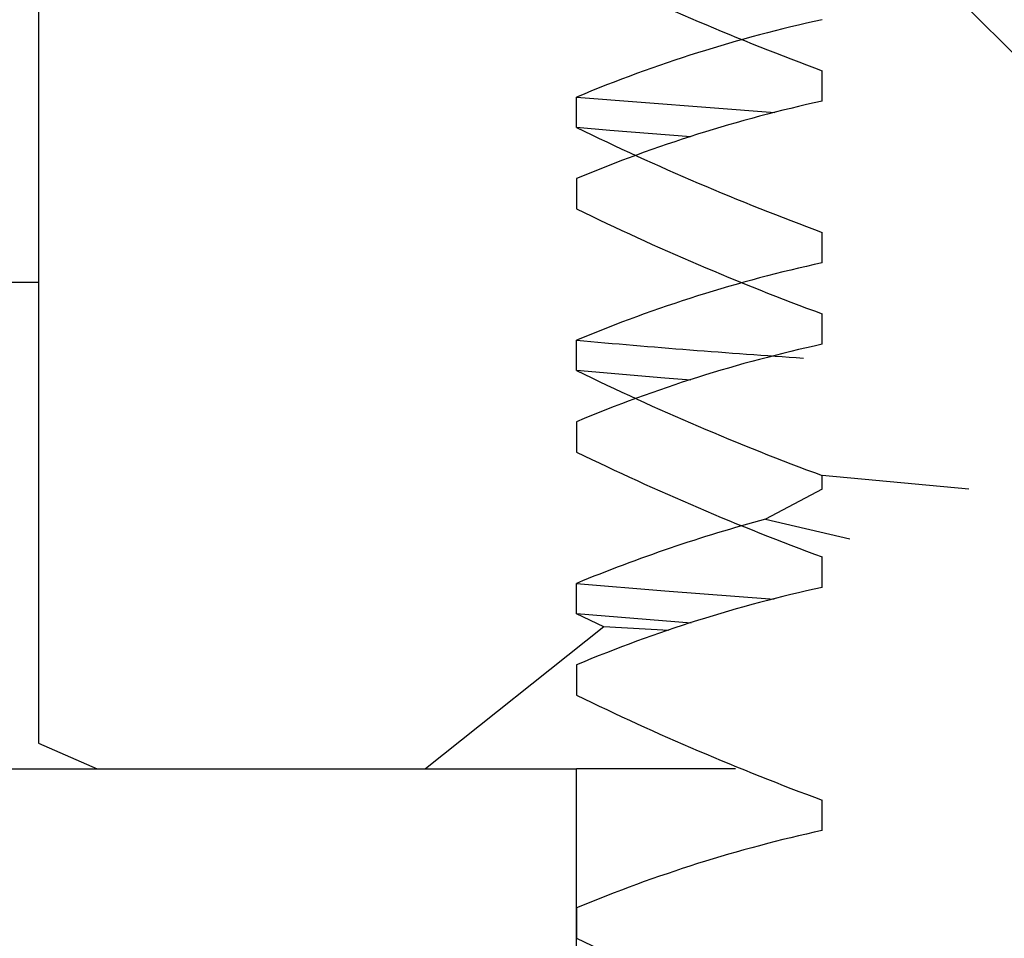
# Model space of a CAD drawing. Units: inches. Extents: x 0.2 to 11, y 0.2 to 8.2.
# Drawn here: x 6.8 to 6.8, y 2.7 to 2.7 of the extents above; entities that cross this region are included whole.
import ezdxf

# ---------------------------------------------------------------- set-up
doc = ezdxf.new("R2010")
doc.units = ezdxf.units.IN
doc.header["$MEASUREMENT"] = 0

msp = doc.modelspace()

# ---------------------------------------------------------------- hatches: boundary and pattern name
at = {"linetype": 'Continuous', "lineweight": 18}
h = msp.add_hatch(dxfattribs=at)
h.set_pattern_fill('ANSI32', angle=2.8e-322, style=0)
h.set_pattern_definition([(45, (0, 0), (-0.2651650429449554, 0.2651650429449554), []), (45, (0.176776695, 0), (-0.2651650429449554, 0.2651650429449554), [])])
edge = h.paths.add_edge_path(flags=0)
edge.add_line((6.820295061287627, 2.725122761838214), (6.820295061287627, 2.725318074338213))
edge.add_spline(control_points=[(6.820295061287627, 2.725318074338213), (6.820066870752933, 2.725399270048961), (6.819841652481608, 2.725488960556841), (6.819618633929778, 2.72558344012663), (6.819466775335039, 2.725647773495232), (6.819315881167887, 2.725714406718059), (6.819165740783268, 2.725782653915933), (6.819015511914697, 2.725850941334708), (6.818866110184, 2.725921062727709), (6.818717341164323, 2.725992474654576)], knot_values=[0, 0, 0, 0, 0.0005905946932635449, 0.0005905946932635449, 0.0005905946932635449, 0.000992637080866897, 0.000992637080866897, 0.000992637080866897, 0.001394910750756045, 0.001394910750756045, 0.001394910750756045, 0.001394910750756045], weights=[1, 1, 1, 1, 1, 1, 1, 1, 1, 1], degree=3, periodic=0)
edge.add_line((6.818717341164324, 2.725992474654575), (6.818717341164323, 2.726187787154575))
edge.add_spline(control_points=[(6.818717341164323, 2.726187787154575), (6.818926150999951, 2.726271195763398), (6.819136672231857, 2.726350611518025), (6.819349474068706, 2.726423233289659), (6.819504034742569, 2.726475979403731), (6.819659914788073, 2.726525109256047), (6.819817156924048, 2.726569223484234), (6.819974993094344, 2.726613504368548), (6.820134384778788, 2.726652763947881), (6.820295061287628, 2.726685261838212)], knot_values=[0, 0, 0, 0, 0.0005482797760189198, 0.0005482797760189198, 0.0005482797760189198, 0.0009464875764872663, 0.0009464875764872663, 0.0009464875764872663, 0.001346280414661245, 0.001346280414661245, 0.001346280414661245, 0.001346280414661245], weights=[1, 1, 1, 1, 1, 1, 1, 1, 1, 1], degree=3, periodic=0)
edge.add_line((6.820295061287627, 2.726685261838214), (6.820295061287627, 2.726880574338214))
edge.add_spline(control_points=[(6.820295061287627, 2.726880574338214), (6.820066870752933, 2.726961770048961), (6.819841652481608, 2.727051460556841), (6.819618633929778, 2.72714594012663), (6.819466775335039, 2.727210273495232), (6.819315881167887, 2.727276906718059), (6.819165740783268, 2.727345153915933), (6.819015511914697, 2.727413441334708), (6.818866110184, 2.727483562727709), (6.818717341164323, 2.727554974654576)], knot_values=[0, 0, 0, 0, 0.0005905946932635449, 0.0005905946932635449, 0.0005905946932635449, 0.0009926370808668967, 0.0009926370808668967, 0.0009926370808668967, 0.001394910750756045, 0.001394910750756045, 0.001394910750756045, 0.001394910750756045], weights=[1, 1, 1, 1, 1, 1, 1, 1, 1, 1], degree=3, periodic=0)
edge.add_line((6.818717341164324, 2.727554974654575), (6.818717341164323, 2.727750287154575))
edge.add_spline(control_points=[(6.818717341164323, 2.727750287154575), (6.818926150999951, 2.727833695763398), (6.819136672231857, 2.727913111518025), (6.819349474068706, 2.72798573328966), (6.819492375775072, 2.728034500608775), (6.819636398971436, 2.728080171457826), (6.819781583550621, 2.728121651417603)], knot_values=[0, 0, 0, 0, 0.0005482797760189201, 0.0005482797760189201, 0.0005482797760189201, 0.0009164487163156308, 0.0009164487163156308, 0.0009164487163156308, 0.0009164487163156308], weights=[1, 1, 1, 1, 1, 1, 1], degree=3, periodic=0)
edge.add_line((6.819781583550622, 2.728121651417597), (6.817539435666398, 2.728121651417597))
edge.add_line((6.817539435666398, 2.728121651417597), (6.817539435666398, 2.729736386579685))
edge.add_spline(control_points=[(6.817539435666398, 2.729736386579685), (6.8175203535014, 2.729752680786834), (6.817500797222804, 2.729768434808832), (6.81748082465752, 2.729783624504143), (6.817369259993164, 2.729868472556202), (6.817243183732601, 2.72993654290983), (6.817111607063426, 2.729984848669316), (6.816963183090942, 2.730039339581432), (6.816803831653907, 2.730070015476541), (6.816645778021372, 2.73007425627289), (6.816481591778085, 2.730078661615621), (6.816313931974068, 2.730054419304155), (6.816158441371857, 2.730001511817413), (6.816010077959592, 2.729951029439983), (6.815868183129548, 2.72987260188679), (6.815748314010904, 2.72977164859598), (6.815639141590035, 2.729679704021122), (6.815544899506551, 2.729566062717019), (6.815476501382292, 2.729440786546411), (6.815414125031925, 2.729326539695417), (6.815371398116404, 2.729199168750084), (6.815353122559967, 2.729070292235217), (6.815346045061585, 2.729020382765789), (6.81534247392469, 2.728969850033751), (6.81534247392469, 2.728919441243626)], knot_values=[0.0005497350417010453, 0.0005497350417010453, 0.0005497350417010453, 0.0005497350417010453, 0.0006103089460574187, 0.0006103089460574187, 0.0006103089460574187, 0.0009512960793216997, 0.0009512960793216997, 0.0009512960793216997, 0.001336849521314633, 0.001336849521314633, 0.001336849521314633, 0.001738196798610816, 0.001738196798610816, 0.001738196798610816, 0.002121363487413814, 0.002121363487413814, 0.002121363487413814, 0.002469944878987243, 0.002469944878987243, 0.002469944878987243, 0.002787267109925383, 0.002787267109925383, 0.002787267109925383, 0.002909333433910677, 0.002909333433910677, 0.002909333433910677, 0.002909333433910677], weights=[1, 1, 1, 1, 1, 1, 1, 1, 1, 1, 1, 1, 1, 1, 1, 1, 1, 1, 1, 1, 1, 1, 1, 1, 1], degree=3, periodic=0)
edge.add_line((6.81534247392469, 2.728919441243626), (6.81534247392469, 2.728447172250931))
edge.add_spline(control_points=[(6.81534247392469, 2.728447172250931), (6.815315129089558, 2.728432264898379), (6.815287789800551, 2.728417347368261), (6.815260455880487, 2.728402420011412)], knot_values=[0.00245374515222783, 0.00245374515222783, 0.00245374515222783, 0.00245374515222783, 0.002529683514493898, 0.002529683514493898, 0.002529683514493898, 0.002529683514493898], weights=[1, 1, 1, 1], degree=3, periodic=0)
edge.add_line((6.815260455880487, 2.728402420011413), (6.815260455880502, 2.720472215591485))
edge.add_spline(control_points=[(6.815260455880502, 2.720472215591485), (6.815386160227138, 2.720417670463791), (6.815511942823809, 2.720363305188453), (6.815637816263503, 2.720309151417597)], knot_values=[0.001260152468231434, 0.001260152468231434, 0.001260152468231434, 0.001260152468231434, 0.00159420777450634, 0.00159420777450634, 0.00159420777450634, 0.00159420777450634], weights=[1, 1, 1, 1], degree=3, periodic=0)
edge.add_line((6.815637816263503, 2.720309151417597), (6.817747193958333, 2.720309151417597))
edge.add_spline(control_points=[(6.817747193958333, 2.720309151417597), (6.818120604680417, 2.720623438159161), (6.818500160175052, 2.720931044181532), (6.818892143270154, 2.721221837882365)], knot_values=[1.082645470821966e-06, 1.082645470821966e-06, 1.082645470821966e-06, 1.082645470821966e-06, 0.001188811297857182, 0.001188811297857182, 0.001188811297857182, 0.001188811297857182], weights=[1, 1, 1, 1], degree=3, periodic=0)
edge.add_spline(control_points=[(6.818892143270153, 2.721221837882365), (6.81883377230794, 2.721249331267487), (6.818775508577586, 2.721277053202441), (6.818717341164323, 2.721304974654576)], knot_values=[0.001237628286627244, 0.001237628286627244, 0.001237628286627244, 0.001237628286627244, 0.001394910750757286, 0.001394910750757286, 0.001394910750757286, 0.001394910750757286], weights=[1, 1, 1, 1], degree=3, periodic=0)
edge.add_line((6.818717341164323, 2.721304974654575), (6.818717341164324, 2.721500287154575))
edge.add_spline(control_points=[(6.818717341164323, 2.721500287154575), (6.818926150999951, 2.721583695763398), (6.819136672231857, 2.721663111518025), (6.819349474068706, 2.721735733289659), (6.819504034742569, 2.721788479403731), (6.819659914788073, 2.721837609256047), (6.819817156924048, 2.721881723484234), (6.819854904476456, 2.721892313547324), (6.819892734563141, 2.721902614314417), (6.81993064561425, 2.721912603275962)], knot_values=[1.19574679205626e-15, 1.19574679205626e-15, 1.19574679205626e-15, 1.19574679205626e-15, 0.0005482797760189197, 0.0005482797760189197, 0.0005482797760189197, 0.0009464875764872609, 0.0009464875764872609, 0.0009464875764872609, 0.001042064583506685, 0.001042064583506685, 0.001042064583506685, 0.001042064583506685], weights=[1, 1, 1, 1, 1, 1, 1, 1, 1, 1], degree=3, periodic=0)
edge.add_spline(control_points=[(6.81993064561425, 2.721912603275961), (6.820049954211121, 2.721980761817159), (6.820171347833539, 2.722045482719926), (6.820295061287633, 2.722105274937658)], knot_values=[0.002202316546743023, 0.002202316546743023, 0.002202316546743023, 0.002202316546743023, 0.002534817438018096, 0.002534817438018096, 0.002534817438018096, 0.002534817438018096], weights=[1, 1, 1, 1], degree=3, periodic=0)
edge.add_line((6.820295061287633, 2.722105274937658), (6.820295061287627, 2.722193074338214))
edge.add_spline(control_points=[(6.820295061287627, 2.722193074338214), (6.820066870752933, 2.722274270048961), (6.819841652481608, 2.722363960556841), (6.819618633929778, 2.722458440126631), (6.819466775335039, 2.722522773495232), (6.819315881167887, 2.722589406718058), (6.819165740783268, 2.722657653915932), (6.819015511914697, 2.722725941334708), (6.818866110184, 2.722796062727709), (6.818717341164323, 2.722867474654576)], knot_values=[0, 0, 0, 0, 0.0005905946932635397, 0.0005905946932635397, 0.0005905946932635397, 0.000992637080866897, 0.000992637080866897, 0.000992637080866897, 0.001394910750757288, 0.001394910750757288, 0.001394910750757288, 0.001394910750757288], weights=[1, 1, 1, 1, 1, 1, 1, 1, 1, 1], degree=3, periodic=0)
edge.add_line((6.818717341164323, 2.722867474654575), (6.818717341164324, 2.723062787154575))
edge.add_spline(control_points=[(6.818717341164323, 2.723062787154575), (6.818926150999951, 2.723146195763398), (6.819136672231857, 2.723225611518026), (6.819349474068706, 2.723298233289659), (6.819504034742569, 2.72335097940373), (6.819659914788073, 2.723400109256047), (6.819817156924048, 2.723444223484234), (6.819974993094344, 2.723488504368549), (6.820134384778788, 2.723527763947881), (6.820295061287628, 2.723560261838212)], knot_values=[1.19574679205626e-15, 1.19574679205626e-15, 1.19574679205626e-15, 1.19574679205626e-15, 0.0005482797760189198, 0.0005482797760189198, 0.0005482797760189198, 0.0009464875764872613, 0.0009464875764872613, 0.0009464875764872613, 0.001346280414661239, 0.001346280414661239, 0.001346280414661239, 0.001346280414661239], weights=[1, 1, 1, 1, 1, 1, 1, 1, 1, 1], degree=3, periodic=0)
edge.add_line((6.820295061287627, 2.723560261838214), (6.820295061287627, 2.723755574338214))
edge.add_spline(control_points=[(6.820295061287627, 2.723755574338214), (6.820066870752933, 2.723836770048961), (6.819841652481608, 2.723926460556841), (6.819618633929778, 2.72402094012663), (6.819466775335039, 2.724085273495231), (6.819315881167887, 2.724151906718058), (6.819165740783268, 2.724220153915933), (6.819015511914697, 2.724288441334708), (6.818866110184, 2.724358562727709), (6.818717341164323, 2.724429974654575)], knot_values=[0, 0, 0, 0, 0.0005905946932635396, 0.0005905946932635396, 0.0005905946932635396, 0.000992637080866897, 0.000992637080866897, 0.000992637080866897, 0.001394910750757288, 0.001394910750757288, 0.001394910750757288, 0.001394910750757288], weights=[1, 1, 1, 1, 1, 1, 1, 1, 1, 1], degree=3, periodic=0)
edge.add_line((6.818717341164323, 2.724429974654575), (6.818717341164324, 2.724625287154575))
edge.add_spline(control_points=[(6.818717341164323, 2.724625287154575), (6.818926150999951, 2.724708695763398), (6.819136672231857, 2.724788111518026), (6.819349474068706, 2.724860733289659), (6.819504034742569, 2.72491347940373), (6.819659914788073, 2.724962609256047), (6.819817156924048, 2.725006723484234), (6.819974993094344, 2.725051004368549), (6.820134384778788, 2.725090263947881), (6.820295061287628, 2.725122761838212)], knot_values=[1.195746792056217e-15, 1.195746792056217e-15, 1.195746792056217e-15, 1.195746792056217e-15, 0.0005482797760189197, 0.0005482797760189197, 0.0005482797760189197, 0.0009464875764872664, 0.0009464875764872664, 0.0009464875764872664, 0.001346280414661245, 0.001346280414661245, 0.001346280414661245, 0.001346280414661245], weights=[1, 1, 1, 1, 1, 1, 1, 1, 1, 1], degree=3, periodic=0)
h = msp.add_hatch(dxfattribs=at)
h.set_pattern_fill('ANSI32', angle=90.0000000000002, style=0)
h.set_pattern_definition([(135.0000000000002, (0, 0), (-0.2651650429449544, -0.2651650429449562), []), (135.0000000000002, (-6.172125317348642e-16, 0.176776695), (-0.2651650429449544, -0.2651650429449562), [])])
edge = h.paths.add_edge_path(flags=0)
edge.add_spline(control_points=[(6.823089936158733, 2.729229915996981), (6.823244713515497, 2.729261220744651), (6.823398297644246, 2.729298800121721), (6.823550439627285, 2.729341094735918)], knot_values=[0, 0, 0, 0, 0.0003850508867077566, 0.0003850508867077566, 0.0003850508867077566, 0.0003850508867077566], weights=[1, 1, 1, 1], degree=3, periodic=0)
edge.add_spline(control_points=[(6.823550439627286, 2.729341094735918), (6.823287043198221, 2.729496950037614), (6.82301296577691, 2.729638380382162), (6.822726703769656, 2.729746651417596)], knot_values=[0.00139814319657789, 0.00139814319657789, 0.00139814319657789, 0.00139814319657789, 0.00214717493854315, 0.00214717493854315, 0.00214717493854315, 0.00214717493854315], weights=[1, 1, 1, 1], degree=3, periodic=0)
edge.add_line((6.822726703769656, 2.729746651417596), (6.820658293676718, 2.729746651417596))
edge.add_spline(control_points=[(6.820658293676718, 2.729746651417596), (6.820540794596515, 2.729702210497202), (6.820425361728462, 2.729652074732162), (6.820312056572769, 2.729597825575973), (6.82026451326495, 2.729575062407645), (6.820217318211037, 2.729551560321623), (6.820170461907273, 2.729527414623287)], knot_values=[0.003871159402188504, 0.003871159402188504, 0.003871159402188504, 0.003871159402188504, 0.004176824919130333, 0.004176824919130333, 0.004176824919130333, 0.004304755708882641, 0.004304755708882641, 0.004304755708882641, 0.004304755708882641], weights=[1, 1, 1, 1, 1, 1, 1], degree=3, periodic=0)
edge.add_spline(control_points=[(6.820170461907266, 2.729527414623297), (6.820211896315865, 2.729512053085941), (6.820253428021951, 2.729496950960993), (6.820295061287641, 2.729482136838212)], knot_values=[0.001287529790238931, 0.001287529790238931, 0.001287529790238931, 0.001287529790238931, 0.001395279530734877, 0.001395279530734877, 0.001395279530734877, 0.001395279530734877], weights=[1, 1, 1, 1], degree=3, periodic=0)
edge.add_line((6.820295061287636, 2.729482136838212), (6.820295061287636, 2.729286824338213))
edge.add_spline(control_points=[(6.820295061287636, 2.729286824338211), (6.820134384778795, 2.72925432644788), (6.819974993094352, 2.729215066868548), (6.819817156924056, 2.729170785984233), (6.819659914788081, 2.729126671756046), (6.819504034742577, 2.72907754190373), (6.819349474068712, 2.729024795789659), (6.819342548990031, 2.729022432504219), (6.819335626418825, 2.729020061858739), (6.819328706344135, 2.729017683960699)], knot_values=[0, 0, 0, 0, 0.0003997269749878605, 0.0003997269749878605, 0.0003997269749878605, 0.0007978691733942849, 0.0007978691733942849, 0.0007978691733942849, 0.00081570224597658, 0.00081570224597658, 0.00081570224597658, 0.00081570224597658], weights=[1, 1, 1, 1, 1, 1, 1, 1, 1, 1], degree=3, periodic=0)
edge.add_spline(control_points=[(6.819328706344136, 2.729017683960699), (6.819126226697694, 2.72887948802682), (6.818928047142585, 2.728734918332174), (6.818732868455639, 2.728586589631221)], knot_values=[0.005106307667296701, 0.005106307667296701, 0.005106307667296701, 0.005106307667296701, 0.005705320127855074, 0.005705320127855074, 0.005705320127855074, 0.005705320127855074], weights=[1, 1, 1, 1], degree=3, periodic=0)
edge.add_spline(control_points=[(6.818732868455639, 2.728586589631221), (6.818884322902115, 2.728514003333452), (6.819036448916448, 2.728442789354339), (6.819189424913056, 2.728373467175758), (6.819347522316414, 2.728301824194691), (6.819506467502928, 2.728231996634992), (6.819666510350885, 2.728164811871078), (6.819873871976832, 2.728077763045953), (6.820083182859501, 2.72799502830696), (6.820295061287641, 2.727919636838212)], knot_values=[1.399649812518441e-05, 1.399649812518441e-05, 1.399649812518441e-05, 1.399649812518441e-05, 0.0004235258804266126, 0.0004235258804266126, 0.0004235258804266126, 0.000846773999064193, 0.000846773999064193, 0.000846773999064193, 0.001395279530734877, 0.001395279530734877, 0.001395279530734877, 0.001395279530734877], weights=[1, 1, 1, 1, 1, 1, 1, 1, 1, 1], degree=3, periodic=0)
edge.add_line((6.820295061287636, 2.727919636838213), (6.820295061287636, 2.727724324338213))
edge.add_spline(control_points=[(6.820295061287636, 2.727724324338211), (6.820134384778795, 2.72769182644788), (6.819974993094352, 2.727652566868548), (6.819817156924056, 2.727608285984233), (6.819659914788081, 2.727564171756046), (6.819504034742577, 2.72751504190373), (6.819349474068712, 2.727462295789659), (6.819136672231865, 2.727389674018024), (6.818926150999959, 2.727310258263397), (6.818717341164329, 2.727226849654574)], knot_values=[0, 0, 0, 0, 0.0003997269749878605, 0.0003997269749878605, 0.0003997269749878605, 0.0007978691733942849, 0.0007978691733942849, 0.0007978691733942849, 0.001346058624000839, 0.001346058624000839, 0.001346058624000839, 0.001346058624000839], weights=[1, 1, 1, 1, 1, 1, 1, 1, 1, 1], degree=3, periodic=0)
edge.add_line((6.818717341164332, 2.727226849654574), (6.818717341164332, 2.727031537154574))
edge.add_spline(control_points=[(6.818717341164332, 2.727031537154574), (6.818873925623698, 2.726956373669698), (6.819031220660674, 2.726882658576232), (6.819189424913056, 2.726810967175758), (6.819347522316414, 2.726739324194691), (6.819506467502928, 2.726669496634992), (6.819666510350885, 2.726602311871077), (6.819873871976832, 2.726515263045953), (6.820083182859501, 2.726432528306959), (6.820295061287641, 2.726357136838212)], knot_values=[0, 0, 0, 0, 0.0004235258804266126, 0.0004235258804266126, 0.0004235258804266126, 0.000846773999064193, 0.000846773999064193, 0.000846773999064193, 0.001395279530734877, 0.001395279530734877, 0.001395279530734877, 0.001395279530734877], weights=[1, 1, 1, 1, 1, 1, 1, 1, 1, 1], degree=3, periodic=0)
edge.add_line((6.820295061287636, 2.726357136838213), (6.820295061287636, 2.726161824338213))
edge.add_spline(control_points=[(6.820295061287636, 2.726161824338211), (6.820134384778795, 2.72612932644788), (6.819974993094352, 2.726090066868548), (6.819817156924056, 2.726045785984233), (6.819659914788081, 2.726001671756046), (6.819504034742577, 2.72595254190373), (6.819349474068712, 2.725899795789658), (6.819136672231865, 2.725827174018025), (6.818926150999959, 2.725747758263397), (6.818717341164329, 2.725664349654574)], knot_values=[0, 0, 0, 0, 0.0003997269749878605, 0.0003997269749878605, 0.0003997269749878605, 0.0007978691733942849, 0.0007978691733942849, 0.0007978691733942849, 0.001346058624000839, 0.001346058624000839, 0.001346058624000839, 0.001346058624000839], weights=[1, 1, 1, 1, 1, 1, 1, 1, 1, 1], degree=3, periodic=0)
edge.add_line((6.818717341164332, 2.725664349654574), (6.818717341164332, 2.725469037154574))
edge.add_spline(control_points=[(6.818717341164332, 2.725469037154574), (6.818873925623698, 2.725393873669697), (6.819031220660674, 2.725320158576233), (6.819189424913056, 2.725248467175758), (6.819347522316414, 2.725176824194691), (6.819506467502928, 2.725106996634993), (6.819666510350885, 2.725039811871077), (6.819873871976832, 2.724952763045953), (6.820083182859501, 2.72487002830696), (6.820295061287641, 2.724794636838213)], knot_values=[0, 0, 0, 0, 0.0004235258804266126, 0.0004235258804266126, 0.0004235258804266126, 0.0008467739990641713, 0.0008467739990641713, 0.0008467739990641713, 0.001395279530734857, 0.001395279530734857, 0.001395279530734857, 0.001395279530734857], weights=[1, 1, 1, 1, 1, 1, 1, 1, 1, 1], degree=3, periodic=0)
edge.add_line((6.820295061287636, 2.724794636838213), (6.820295061287636, 2.724599324338213))
edge.add_spline(control_points=[(6.820295061287636, 2.724599324338211), (6.820134384778795, 2.72456682644788), (6.819974993094352, 2.724527566868548), (6.819817156924056, 2.724483285984233), (6.819659914788081, 2.724439171756047), (6.819504034742577, 2.724390041903729), (6.819349474068712, 2.724337295789658), (6.819136672231865, 2.724264674018025), (6.818926150999959, 2.724185258263397), (6.818717341164329, 2.724101849654574)], knot_values=[0, 0, 0, 0, 0.0003997269749878605, 0.0003997269749878605, 0.0003997269749878605, 0.0007978691733942669, 0.0007978691733942669, 0.0007978691733942669, 0.001346058624000817, 0.001346058624000817, 0.001346058624000817, 0.001346058624000817], weights=[1, 1, 1, 1, 1, 1, 1, 1, 1, 1], degree=3, periodic=0)
edge.add_line((6.818717341164332, 2.724101849654574), (6.818717341164332, 2.723906537154574))
edge.add_spline(control_points=[(6.818717341164332, 2.723906537154574), (6.818873925623698, 2.723831373669698), (6.819031220660674, 2.723757658576233), (6.819189424913056, 2.723685967175757), (6.819347522316414, 2.723614324194691), (6.819506467502928, 2.723544496634992), (6.819666510350885, 2.723477311871077), (6.819873871976832, 2.723390263045953), (6.820083182859501, 2.72330752830696), (6.820295061287641, 2.723232136838212)], knot_values=[0, 0, 0, 0, 0.0004235258804266126, 0.0004235258804266126, 0.0004235258804266126, 0.0008467739990641713, 0.0008467739990641713, 0.0008467739990641713, 0.001395279530734857, 0.001395279530734857, 0.001395279530734857, 0.001395279530734857], weights=[1, 1, 1, 1, 1, 1, 1, 1, 1, 1], degree=3, periodic=0)
edge.add_line((6.820295061287636, 2.723232136838213), (6.820295061287636, 2.723036824338213))
edge.add_spline(control_points=[(6.820295061287636, 2.723036824338211), (6.820134384778795, 2.72300432644788), (6.819974993094352, 2.722965066868548), (6.819817156924056, 2.722920785984233), (6.819659914788081, 2.722876671756046), (6.819504034742577, 2.72282754190373), (6.819349474068712, 2.722774795789658), (6.819136672231865, 2.722702174018025), (6.818926150999959, 2.722622758263397), (6.818717341164329, 2.722539349654574)], knot_values=[0, 0, 0, 0, 0.0003997269749878605, 0.0003997269749878605, 0.0003997269749878605, 0.0007978691733942669, 0.0007978691733942669, 0.0007978691733942669, 0.001346058624000817, 0.001346058624000817, 0.001346058624000817, 0.001346058624000817], weights=[1, 1, 1, 1, 1, 1, 1, 1, 1, 1], degree=3, periodic=0)
edge.add_line((6.818717341164332, 2.722539349654574), (6.818717341164332, 2.722344037154574))
edge.add_spline(control_points=[(6.818717341164332, 2.722344037154574), (6.818873925623698, 2.722268873669698), (6.819031220660674, 2.722195158576233), (6.819189424913056, 2.722123467175758), (6.819347522316414, 2.722051824194691), (6.819506467502928, 2.721981996634992), (6.819666510350885, 2.721914811871077), (6.819873871976832, 2.721827763045953), (6.820083182859501, 2.72174502830696), (6.820295061287641, 2.721669636838212)], knot_values=[0, 0, 0, 0, 0.0004235258804266126, 0.0004235258804266126, 0.0004235258804266126, 0.0008467739990641713, 0.0008467739990641713, 0.0008467739990641713, 0.001395279530734876, 0.001395279530734876, 0.001395279530734876, 0.001395279530734876], weights=[1, 1, 1, 1, 1, 1, 1, 1, 1, 1], degree=3, periodic=0)
edge.add_line((6.820295061287636, 2.721669636838213), (6.820295061287636, 2.721474324338212))
edge.add_spline(control_points=[(6.820295061287636, 2.721474324338211), (6.820134384778795, 2.721441826447879), (6.819974993094352, 2.721402566868548), (6.819817156924056, 2.721358285984233), (6.819659914788081, 2.721314171756046), (6.819504034742577, 2.72126504190373), (6.819349474068712, 2.721212295789658), (6.819136672231865, 2.721139674018024), (6.818926150999959, 2.721060258263397), (6.818717341164329, 2.720976849654574)], knot_values=[0, 0, 0, 0, 0.0003997269749878605, 0.0003997269749878605, 0.0003997269749878605, 0.0007978691733942669, 0.0007978691733942669, 0.0007978691733942669, 0.001346058624000817, 0.001346058624000817, 0.001346058624000817, 0.001346058624000817], weights=[1, 1, 1, 1, 1, 1, 1, 1, 1, 1], degree=3, periodic=0)
edge.add_line((6.818717341164332, 2.720976849654574), (6.818717341164332, 2.720781537154574))
edge.add_spline(control_points=[(6.818717341164332, 2.720781537154574), (6.818873925623698, 2.720706373669697), (6.819031220660674, 2.720632658576233), (6.819189424913056, 2.720560967175758), (6.819347522316414, 2.720489324194691), (6.819506467502928, 2.720419496634992), (6.819666510350885, 2.720352311871077), (6.819873871976832, 2.720265263045953), (6.820083182859501, 2.720182528306959), (6.820295061287641, 2.720107136838212)], knot_values=[0, 0, 0, 0, 0.0004235258804266126, 0.0004235258804266126, 0.0004235258804266126, 0.0008467739990641713, 0.0008467739990641713, 0.0008467739990641713, 0.001395279530734876, 0.001395279530734876, 0.001395279530734876, 0.001395279530734876], weights=[1, 1, 1, 1, 1, 1, 1, 1, 1, 1], degree=3, periodic=0)
edge.add_line((6.820295061287636, 2.720107136838213), (6.820295061287636, 2.719911824338213))
edge.add_spline(control_points=[(6.820295061287636, 2.719911824338211), (6.820134384778795, 2.71987932644788), (6.819974993094352, 2.719840066868548), (6.819817156924056, 2.719795785984233), (6.819659914788081, 2.719751671756046), (6.819504034742577, 2.719702541903729), (6.819349474068712, 2.719649795789658), (6.819136672231865, 2.719577174018025), (6.818926150999959, 2.719497758263397), (6.818717341164329, 2.719414349654574)], knot_values=[0, 0, 0, 0, 0.0003997269749878605, 0.0003997269749878605, 0.0003997269749878605, 0.0007978691733942669, 0.0007978691733942669, 0.0007978691733942669, 0.001346058624000817, 0.001346058624000817, 0.001346058624000817, 0.001346058624000817], weights=[1, 1, 1, 1, 1, 1, 1, 1, 1, 1], degree=3, periodic=0)
edge.add_line((6.818717341164332, 2.719414349654574), (6.818717341164332, 2.719219037154574))
edge.add_spline(control_points=[(6.818717341164332, 2.719219037154574), (6.818873925623698, 2.719143873669697), (6.819031220660674, 2.719070158576233), (6.819189424913056, 2.718998467175758), (6.819347522316414, 2.718926824194691), (6.819506467502928, 2.718856996634992), (6.819666510350885, 2.718789811871077), (6.819873871976832, 2.718702763045953), (6.820083182859501, 2.718620028306959), (6.820295061287641, 2.718544636838212)], knot_values=[0, 0, 0, 0, 0.0004235258804266126, 0.0004235258804266126, 0.0004235258804266126, 0.0008467739990641713, 0.0008467739990641713, 0.0008467739990641713, 0.001395279530734876, 0.001395279530734876, 0.001395279530734876, 0.001395279530734876], weights=[1, 1, 1, 1, 1, 1, 1, 1, 1, 1], degree=3, periodic=0)
edge.add_line((6.820295061287636, 2.718544636838212), (6.820295061287636, 2.718349324338213))
edge.add_spline(control_points=[(6.820295061287636, 2.718349324338211), (6.820134384778795, 2.71831682644788), (6.819974993094352, 2.718277566868548), (6.819817156924056, 2.718233285984233), (6.819659914788081, 2.718189171756046), (6.819504034742577, 2.718140041903729), (6.819349474068712, 2.718087295789658), (6.819136672231865, 2.718014674018025), (6.818926150999959, 2.717935258263397), (6.818717341164329, 2.717851849654574)], knot_values=[0, 0, 0, 0, 0.0003997269749878605, 0.0003997269749878605, 0.0003997269749878605, 0.0007978691733942849, 0.0007978691733942849, 0.0007978691733942849, 0.001346058624000819, 0.001346058624000819, 0.001346058624000819, 0.001346058624000819], weights=[1, 1, 1, 1, 1, 1, 1, 1, 1, 1], degree=3, periodic=0)
edge.add_line((6.818717341164332, 2.717851849654574), (6.818717341164332, 2.717656537154574))
edge.add_spline(control_points=[(6.818717341164332, 2.717656537154574), (6.818873925623698, 2.717581373669697), (6.819031220660674, 2.717507658576233), (6.819189424913056, 2.717435967175758), (6.819347522316414, 2.717364324194691), (6.819506467502928, 2.717294496634992), (6.819666510350885, 2.717227311871078), (6.819873871976832, 2.717140263045953), (6.820083182859501, 2.71705752830696), (6.820295061287641, 2.716982136838212)], knot_values=[0, 0, 0, 0, 0.0004235258804266126, 0.0004235258804266126, 0.0004235258804266126, 0.0008467739990641716, 0.0008467739990641716, 0.0008467739990641716, 0.001395279530734877, 0.001395279530734877, 0.001395279530734877, 0.001395279530734877], weights=[1, 1, 1, 1, 1, 1, 1, 1, 1, 1], degree=3, periodic=0)
edge.add_line((6.820295061287636, 2.716982136838213), (6.820295061287636, 2.716786824338213))
edge.add_spline(control_points=[(6.820295061287636, 2.716786824338211), (6.820134384778795, 2.71675432644788), (6.819974993094352, 2.716715066868548), (6.819817156924056, 2.716670785984233), (6.819659914788081, 2.716626671756046), (6.819504034742577, 2.716577541903729), (6.819349474068712, 2.716524795789659), (6.819136672231865, 2.716452174018024), (6.818926150999959, 2.716372758263397), (6.818717341164329, 2.716289349654574)], knot_values=[0, 0, 0, 0, 0.0003997269749878605, 0.0003997269749878605, 0.0003997269749878605, 0.000797869173394285, 0.000797869173394285, 0.000797869173394285, 0.00134605862400084, 0.00134605862400084, 0.00134605862400084, 0.00134605862400084], weights=[1, 1, 1, 1, 1, 1, 1, 1, 1, 1], degree=3, periodic=0)
edge.add_line((6.818717341164332, 2.716289349654574), (6.818717341164332, 2.716094037154574))
edge.add_spline(control_points=[(6.818717341164332, 2.716094037154574), (6.818873925623698, 2.716018873669698), (6.819031220660674, 2.715945158576233), (6.819189424913056, 2.715873467175758), (6.819347522316414, 2.715801824194691), (6.819506467502928, 2.715731996634992), (6.819666510350885, 2.715664811871078), (6.819873871976832, 2.715577763045953), (6.820083182859501, 2.71549502830696), (6.820295061287641, 2.715419636838212)], knot_values=[0, 0, 0, 0, 0.0004235258804266126, 0.0004235258804266126, 0.0004235258804266126, 0.0008467739990641713, 0.0008467739990641713, 0.0008467739990641713, 0.001395279530734876, 0.001395279530734876, 0.001395279530734876, 0.001395279530734876], weights=[1, 1, 1, 1, 1, 1, 1, 1, 1, 1], degree=3, periodic=0)
edge.add_line((6.820295061287637, 2.715419636838212), (6.820295061287636, 2.715224324338212))
edge.add_spline(control_points=[(6.820295061287636, 2.715224324338211), (6.820134384778795, 2.715191826447879), (6.819974993094352, 2.715152566868548), (6.819817156924056, 2.715108285984233), (6.819659914788081, 2.715064171756047), (6.819504034742577, 2.71501504190373), (6.819349474068712, 2.714962295789658), (6.819136672231865, 2.714889674018024), (6.818926150999959, 2.714810258263397), (6.818717341164329, 2.714726849654574)], knot_values=[0, 0, 0, 0, 0.0003997269749878605, 0.0003997269749878605, 0.0003997269749878605, 0.000797869173394285, 0.000797869173394285, 0.000797869173394285, 0.00134605862400084, 0.00134605862400084, 0.00134605862400084, 0.00134605862400084], weights=[1, 1, 1, 1, 1, 1, 1, 1, 1, 1], degree=3, periodic=0)
edge.add_line((6.818717341164329, 2.714726849654574), (6.818717341164332, 2.714531537154574))
edge.add_spline(control_points=[(6.818717341164332, 2.714531537154574), (6.818873925623698, 2.714456373669697), (6.819031220660674, 2.714382658576233), (6.819189424913056, 2.714310967175758), (6.819332410700235, 2.71424617213279), (6.819476089311328, 2.714182867394968), (6.81962064358156, 2.714121651417592)], knot_values=[0, 0, 0, 0, 0.0004235258804266126, 0.0004235258804266126, 0.0004235258804266126, 0.0008063177839100102, 0.0008063177839100102, 0.0008063177839100102, 0.0008063177839100102], weights=[1, 1, 1, 1, 1, 1, 1], degree=3, periodic=0)
edge.add_line((6.81962064358156, 2.714121651417591), (6.824667656282044, 2.714121651417596))
edge.add_line((6.824667656282044, 2.714121651417596), (6.824667656282044, 2.714297703180618))
edge.add_spline(control_points=[(6.824667656282045, 2.714297703180618), (6.82451107182268, 2.714372866665494), (6.824353776785704, 2.714446581758958), (6.824195572533323, 2.714518273159433), (6.824037475129966, 2.7145899161405), (6.823878529943451, 2.714659743700198), (6.823718487095495, 2.714726928464113), (6.823511125469548, 2.714813977289237), (6.823301814586879, 2.714896712028232), (6.82308993615874, 2.71497210349698)], knot_values=[0, 0, 0, 0, 0.0004235258804251705, 0.0004235258804251705, 0.0004235258804251705, 0.0008467739990613301, 0.0008467739990613301, 0.0008467739990613301, 0.001395279530732036, 0.001395279530732036, 0.001395279530732036, 0.001395279530732036], weights=[1, 1, 1, 1, 1, 1, 1, 1, 1, 1], degree=3, periodic=0)
edge.add_line((6.82308993615874, 2.71497210349698), (6.82308993615874, 2.71516741599698))
edge.add_spline(control_points=[(6.823089936158733, 2.715167415996981), (6.823250612667574, 2.715199913887312), (6.82341000435202, 2.715239173466644), (6.823567840522316, 2.715283454350959), (6.823725082658292, 2.715327568579146), (6.823880962703796, 2.715376698431462), (6.824035523377661, 2.715429444545534), (6.824248325214509, 2.715502066317168), (6.824458846446415, 2.715581482071796), (6.824667656282044, 2.715664890680618)], knot_values=[0, 0, 0, 0, 0.0003997269749893971, 0.0003997269749893971, 0.0003997269749893971, 0.000797869173397156, 0.000797869173397156, 0.000797869173397156, 0.001346058624003686, 0.001346058624003686, 0.001346058624003686, 0.001346058624003686], weights=[1, 1, 1, 1, 1, 1, 1, 1, 1, 1], degree=3, periodic=0)
edge.add_line((6.824667656282044, 2.715664890680618), (6.824667656282044, 2.715860203180619))
edge.add_spline(control_points=[(6.824667656282045, 2.715860203180618), (6.82451107182268, 2.715935366665494), (6.824353776785704, 2.716009081758958), (6.824195572533323, 2.716080773159433), (6.824037475129966, 2.7161524161405), (6.823878529943451, 2.716222243700198), (6.823718487095495, 2.716289428464113), (6.823511125469548, 2.716376477289238), (6.823301814586879, 2.716459212028232), (6.82308993615874, 2.71653460349698)], knot_values=[0, 0, 0, 0, 0.0004235258804251471, 0.0004235258804251471, 0.0004235258804251471, 0.0008467739990613072, 0.0008467739990613072, 0.0008467739990613072, 0.001395279530732014, 0.001395279530732014, 0.001395279530732014, 0.001395279530732014], weights=[1, 1, 1, 1, 1, 1, 1, 1, 1, 1], degree=3, periodic=0)
edge.add_line((6.82308993615874, 2.71653460349698), (6.82308993615874, 2.71672991599698))
edge.add_spline(control_points=[(6.823089936158733, 2.71672991599698), (6.823250612667574, 2.716762413887312), (6.82341000435202, 2.716801673466644), (6.823567840522316, 2.716845954350959), (6.823725082658292, 2.716890068579146), (6.823880962703796, 2.716939198431462), (6.824035523377661, 2.716991944545534), (6.824248325214509, 2.717064566317168), (6.824458846446415, 2.717143982071796), (6.824667656282044, 2.717227390680618)], knot_values=[0, 0, 0, 0, 0.0003997269749893971, 0.0003997269749893971, 0.0003997269749893971, 0.0007978691733971561, 0.0007978691733971561, 0.0007978691733971561, 0.001346058624003686, 0.001346058624003686, 0.001346058624003686, 0.001346058624003686], weights=[1, 1, 1, 1, 1, 1, 1, 1, 1, 1], degree=3, periodic=0)
edge.add_line((6.824667656282044, 2.717227390680618), (6.824667656282044, 2.717422703180619))
edge.add_spline(control_points=[(6.824667656282045, 2.717422703180618), (6.82451107182268, 2.717497866665494), (6.824353776785704, 2.717571581758959), (6.824195572533323, 2.717643273159434), (6.824037475129966, 2.7177149161405), (6.823878529943451, 2.717784743700198), (6.823718487095495, 2.717851928464113), (6.823511125469548, 2.717938977289238), (6.823301814586879, 2.718021712028233), (6.82308993615874, 2.71809710349698)], knot_values=[0, 0, 0, 0, 0.0004235258804251705, 0.0004235258804251705, 0.0004235258804251705, 0.0008467739990613086, 0.0008467739990613086, 0.0008467739990613086, 0.001395279530732016, 0.001395279530732016, 0.001395279530732016, 0.001395279530732016], weights=[1, 1, 1, 1, 1, 1, 1, 1, 1, 1], degree=3, periodic=0)
edge.add_line((6.82308993615874, 2.71809710349698), (6.82308993615874, 2.71829241599698))
edge.add_spline(control_points=[(6.823089936158733, 2.71829241599698), (6.823250612667574, 2.718324913887312), (6.82341000435202, 2.718364173466644), (6.823567840522316, 2.718408454350958), (6.823725082658292, 2.718452568579145), (6.823880962703796, 2.718501698431462), (6.824035523377661, 2.718554444545534), (6.824248325214509, 2.718627066317167), (6.824458846446415, 2.718706482071796), (6.824667656282044, 2.718789890680619)], knot_values=[0, 0, 0, 0, 0.0003997269749893971, 0.0003997269749893971, 0.0003997269749893971, 0.0007978691733971561, 0.0007978691733971561, 0.0007978691733971561, 0.001346058624003686, 0.001346058624003686, 0.001346058624003686, 0.001346058624003686], weights=[1, 1, 1, 1, 1, 1, 1, 1, 1, 1], degree=3, periodic=0)
edge.add_line((6.824667656282044, 2.718789890680619), (6.824667656282044, 2.718985203180619))
edge.add_spline(control_points=[(6.824667656282045, 2.718985203180618), (6.82451107182268, 2.719060366665494), (6.824353776785704, 2.719134081758959), (6.824195572533323, 2.719205773159433), (6.824037475129966, 2.7192774161405), (6.823878529943451, 2.719347243700198), (6.823718487095495, 2.719414428464113), (6.823511125469548, 2.719501477289238), (6.823301814586879, 2.719584212028233), (6.82308993615874, 2.71965960349698)], knot_values=[0, 0, 0, 0, 0.0004235258804251705, 0.0004235258804251705, 0.0004235258804251705, 0.0008467739990613086, 0.0008467739990613086, 0.0008467739990613086, 0.001395279530732016, 0.001395279530732016, 0.001395279530732016, 0.001395279530732016], weights=[1, 1, 1, 1, 1, 1, 1, 1, 1, 1], degree=3, periodic=0)
edge.add_line((6.82308993615874, 2.71965960349698), (6.82308993615874, 2.71985491599698))
edge.add_spline(control_points=[(6.823089936158733, 2.71985491599698), (6.823250612667574, 2.719887413887311), (6.82341000435202, 2.719926673466644), (6.823567840522316, 2.719970954350958), (6.823725082658292, 2.720015068579145), (6.823880962703796, 2.720064198431463), (6.824035523377661, 2.720116944545533), (6.824248325214509, 2.720189566317167), (6.824458846446415, 2.720268982071796), (6.824667656282044, 2.720352390680619)], knot_values=[0, 0, 0, 0, 0.0003997269749893971, 0.0003997269749893971, 0.0003997269749893971, 0.0007978691733971741, 0.0007978691733971741, 0.0007978691733971741, 0.001346058624003687, 0.001346058624003687, 0.001346058624003687, 0.001346058624003687], weights=[1, 1, 1, 1, 1, 1, 1, 1, 1, 1], degree=3, periodic=0)
edge.add_line((6.824667656282044, 2.720352390680619), (6.824667656282044, 2.720547703180619))
edge.add_spline(control_points=[(6.824667656282045, 2.720547703180618), (6.82451107182268, 2.720622866665494), (6.824353776785704, 2.720696581758959), (6.824195572533323, 2.720768273159433), (6.824037475129966, 2.7208399161405), (6.823878529943451, 2.720909743700198), (6.823718487095495, 2.720976928464113), (6.823511125469548, 2.721063977289238), (6.823301814586879, 2.721146712028232), (6.82308993615874, 2.72122210349698)], knot_values=[0, 0, 0, 0, 0.0004235258804251705, 0.0004235258804251705, 0.0004235258804251705, 0.0008467739990613086, 0.0008467739990613086, 0.0008467739990613086, 0.001395279530732016, 0.001395279530732016, 0.001395279530732016, 0.001395279530732016], weights=[1, 1, 1, 1, 1, 1, 1, 1, 1, 1], degree=3, periodic=0)
edge.add_line((6.82308993615874, 2.72122210349698), (6.82308993615874, 2.72141741599698))
edge.add_spline(control_points=[(6.823089936158733, 2.721417415996981), (6.823250612667574, 2.721449913887312), (6.82341000435202, 2.721489173466644), (6.823567840522316, 2.721533454350958), (6.823725082658292, 2.721577568579145), (6.823880962703796, 2.721626698431463), (6.824035523377661, 2.721679444545534), (6.824248325214509, 2.721752066317168), (6.824458846446415, 2.721831482071796), (6.824667656282044, 2.721914890680619)], knot_values=[0, 0, 0, 0, 0.0003997269749893971, 0.0003997269749893971, 0.0003997269749893971, 0.0007978691733971739, 0.0007978691733971739, 0.0007978691733971739, 0.001346058624003687, 0.001346058624003687, 0.001346058624003687, 0.001346058624003687], weights=[1, 1, 1, 1, 1, 1, 1, 1, 1, 1], degree=3, periodic=0)
edge.add_line((6.824667656282044, 2.721914890680619), (6.824667656282044, 2.722110203180619))
edge.add_spline(control_points=[(6.824667656282045, 2.722110203180617), (6.82451107182268, 2.722185366665494), (6.824353776785704, 2.722259081758959), (6.824195572533323, 2.722330773159434), (6.824037475129966, 2.7224024161405), (6.823878529943451, 2.722472243700198), (6.823718487095495, 2.722539428464113), (6.823511125469548, 2.722626477289238), (6.823301814586879, 2.722709212028232), (6.82308993615874, 2.72278460349698)], knot_values=[0, 0, 0, 0, 0.0004235258804251705, 0.0004235258804251705, 0.0004235258804251705, 0.0008467739990613301, 0.0008467739990613301, 0.0008467739990613301, 0.001395279530732017, 0.001395279530732017, 0.001395279530732017, 0.001395279530732017], weights=[1, 1, 1, 1, 1, 1, 1, 1, 1, 1], degree=3, periodic=0)
edge.add_line((6.82308993615874, 2.72278460349698), (6.82308993615874, 2.72297991599698))
edge.add_spline(control_points=[(6.823089936158733, 2.722979915996981), (6.823250612667574, 2.723012413887312), (6.82341000435202, 2.723051673466644), (6.823567840522316, 2.723095954350959), (6.823725082658292, 2.723140068579145), (6.823880962703796, 2.723189198431462), (6.824035523377661, 2.723241944545534), (6.824248325214509, 2.723314566317168), (6.824458846446415, 2.723393982071796), (6.824667656282044, 2.723477390680619)], knot_values=[0, 0, 0, 0, 0.000399726974989384, 0.000399726974989384, 0.000399726974989384, 0.000797869173397159, 0.000797869173397159, 0.000797869173397159, 0.001346058624003669, 0.001346058624003669, 0.001346058624003669, 0.001346058624003669], weights=[1, 1, 1, 1, 1, 1, 1, 1, 1, 1], degree=3, periodic=0)
edge.add_line((6.824667656282044, 2.723477390680619), (6.824667656282044, 2.723672703180619))
edge.add_spline(control_points=[(6.824667656282045, 2.723672703180618), (6.82451107182268, 2.723747866665494), (6.824353776785704, 2.723821581758959), (6.824195572533323, 2.723893273159434), (6.824037475129966, 2.7239649161405), (6.823878529943451, 2.724034743700198), (6.823718487095495, 2.724101928464113), (6.823511125469548, 2.724188977289238), (6.823301814586879, 2.724271712028232), (6.82308993615874, 2.72434710349698)], knot_values=[0, 0, 0, 0, 0.0004235258804251705, 0.0004235258804251705, 0.0004235258804251705, 0.0008467739990613301, 0.0008467739990613301, 0.0008467739990613301, 0.001395279530732017, 0.001395279530732017, 0.001395279530732017, 0.001395279530732017], weights=[1, 1, 1, 1, 1, 1, 1, 1, 1, 1], degree=3, periodic=0)
edge.add_line((6.82308993615874, 2.72434710349698), (6.82308993615874, 2.72454241599698))
edge.add_spline(control_points=[(6.823089936158733, 2.72454241599698), (6.823250612667574, 2.724574913887312), (6.82341000435202, 2.724614173466644), (6.823567840522316, 2.724658454350958), (6.823725082658292, 2.724702568579145), (6.823880962703796, 2.724751698431463), (6.824035523377661, 2.724804444545533), (6.824248325214509, 2.724877066317168), (6.824458846446415, 2.724956482071796), (6.824667656282044, 2.725039890680619)], knot_values=[0, 0, 0, 0, 0.000399726974989384, 0.000399726974989384, 0.000399726974989384, 0.0007978691733971589, 0.0007978691733971589, 0.0007978691733971589, 0.001346058624003669, 0.001346058624003669, 0.001346058624003669, 0.001346058624003669], weights=[1, 1, 1, 1, 1, 1, 1, 1, 1, 1], degree=3, periodic=0)
edge.add_line((6.824667656282044, 2.725039890680619), (6.824667656282044, 2.725235203180619))
edge.add_spline(control_points=[(6.824667656282045, 2.725235203180618), (6.82451107182268, 2.725310366665494), (6.824353776785704, 2.725384081758959), (6.824195572533323, 2.725455773159433), (6.824037475129966, 2.7255274161405), (6.823878529943451, 2.725597243700198), (6.823718487095495, 2.725664428464114), (6.823511125469548, 2.725751477289238), (6.823301814586879, 2.725834212028233), (6.82308993615874, 2.72590960349698)], knot_values=[0, 0, 0, 0, 0.0004235258804251705, 0.0004235258804251705, 0.0004235258804251705, 0.0008467739990613301, 0.0008467739990613301, 0.0008467739990613301, 0.001395279530732017, 0.001395279530732017, 0.001395279530732017, 0.001395279530732017], weights=[1, 1, 1, 1, 1, 1, 1, 1, 1, 1], degree=3, periodic=0)
edge.add_line((6.82308993615874, 2.72590960349698), (6.82308993615874, 2.72610491599698))
edge.add_spline(control_points=[(6.823089936158733, 2.726104915996981), (6.823250612667574, 2.726137413887312), (6.82341000435202, 2.726176673466643), (6.823567840522316, 2.726220954350958), (6.823725082658292, 2.726265068579145), (6.823880962703796, 2.726314198431463), (6.824035523377661, 2.726366944545533), (6.824248325214509, 2.726439566317168), (6.824458846446415, 2.726518982071796), (6.824667656282044, 2.726602390680619)], knot_values=[0, 0, 0, 0, 0.000399726974989384, 0.000399726974989384, 0.000399726974989384, 0.000797869173397159, 0.000797869173397159, 0.000797869173397159, 0.001346058624003669, 0.001346058624003669, 0.001346058624003669, 0.001346058624003669], weights=[1, 1, 1, 1, 1, 1, 1, 1, 1, 1], degree=3, periodic=0)
edge.add_line((6.824667656282044, 2.726602390680619), (6.824667656282044, 2.726797703180619))
edge.add_spline(control_points=[(6.824667656282045, 2.726797703180618), (6.82451107182268, 2.726872866665495), (6.824353776785704, 2.726946581758959), (6.824195572533323, 2.727018273159433), (6.824037475129966, 2.7270899161405), (6.823878529943451, 2.727159743700199), (6.823718487095495, 2.727226928464114), (6.823511125469548, 2.727313977289238), (6.823301814586879, 2.727396712028233), (6.82308993615874, 2.72747210349698)], knot_values=[0, 0, 0, 0, 0.0004235258804251705, 0.0004235258804251705, 0.0004235258804251705, 0.0008467739990613301, 0.0008467739990613301, 0.0008467739990613301, 0.001395279530732036, 0.001395279530732036, 0.001395279530732036, 0.001395279530732036], weights=[1, 1, 1, 1, 1, 1, 1, 1, 1, 1], degree=3, periodic=0)
edge.add_line((6.82308993615874, 2.72747210349698), (6.82308993615874, 2.72766741599698))
edge.add_spline(control_points=[(6.823089936158733, 2.727667415996981), (6.823250612667574, 2.727699913887312), (6.82341000435202, 2.727739173466644), (6.823567840522316, 2.727783454350959), (6.823725082658292, 2.727827568579146), (6.823880962703796, 2.727876698431462), (6.824035523377661, 2.727929444545534), (6.824248325214509, 2.728002066317168), (6.824458846446415, 2.728081482071796), (6.824667656282044, 2.728164890680619)], knot_values=[0, 0, 0, 0, 0.0003997269749893971, 0.0003997269749893971, 0.0003997269749893971, 0.0007978691733971559, 0.0007978691733971559, 0.0007978691733971559, 0.001346058624003686, 0.001346058624003686, 0.001346058624003686, 0.001346058624003686], weights=[1, 1, 1, 1, 1, 1, 1, 1, 1, 1], degree=3, periodic=0)
edge.add_line((6.824667656282044, 2.728164890680619), (6.824667656282044, 2.728360203180619))
edge.add_spline(control_points=[(6.824667656282045, 2.728360203180618), (6.82451107182268, 2.728435366665495), (6.824353776785704, 2.728509081758958), (6.824195572533323, 2.728580773159433), (6.824037475129966, 2.7286524161405), (6.823878529943451, 2.728722243700199), (6.823718487095495, 2.728789428464113), (6.823511125469548, 2.728876477289238), (6.823301814586879, 2.728959212028232), (6.82308993615874, 2.72903460349698)], knot_values=[0, 0, 0, 0, 0.0004235258804251705, 0.0004235258804251705, 0.0004235258804251705, 0.0008467739990613302, 0.0008467739990613302, 0.0008467739990613302, 0.001395279530732036, 0.001395279530732036, 0.001395279530732036, 0.001395279530732036], weights=[1, 1, 1, 1, 1, 1, 1, 1, 1, 1], degree=3, periodic=0)
edge.add_line((6.82308993615874, 2.72903460349698), (6.823089936158733, 2.729229915996981))
h = msp.add_hatch(dxfattribs=at)
h.set_pattern_fill('ANSI38', angle=2.8e-322, style=0)
h.set_pattern_definition([(45, (0, 0), (-0.08838834764831845, 0.08838834764831845), []), (135, (0, 0), (-0.2651650429449553, 0.08838834764831846), [0.3125, -0.1875])])
h.paths.add_polyline_path([(6.689917656282034, 2.720309151417597), (6.689917656282034, 2.717496651417597), (6.818717341164324, 2.717496651417597), (6.818717341164324, 2.720309151417597)], flags=0)

# ---------------------------------------------------------------- linework, layer by layer
at = {"color": 7, "linetype": 'Continuous', "lineweight": 25}
for p, q in [((6.815260455880487, 2.728402420011412), (6.815260455880502, 2.720472215591485)), ((6.820295061287636, 2.724599324338213), (6.820295061287636, 2.724794636838213)), ((6.818717341164324, 2.724625287154575), (6.819989972578783, 2.724525246773137)), ((6.818717341164323, 2.724429974654575), (6.818717341164324, 2.724625287154575)), ((6.818717341164332, 2.724101849654574), (6.818717341164332, 2.723906537154574)), ((6.820295061287627, 2.723560261838214), (6.820295061287627, 2.723755574338214)), ((6.815260455880496, 2.723434151417639), (6.693374541565872, 2.723434151417639)), ((6.820295061287636, 2.723036824338213), (6.820295061287636, 2.723232136838213)), ((6.818717341164323, 2.722867474654575), (6.818717341164324, 2.723062787154575)), ((6.818717341164332, 2.722539349654574), (6.818717341164332, 2.722344037154574)), ((6.82123757294544, 2.722105274937657), (6.82029506128763, 2.722193074338214)), ((6.820295061287633, 2.722105274937657), (6.820295061287627, 2.722193074338214)), ((6.820295061287633, 2.722105274937657), (6.81993064561425, 2.721912603275962)), ((6.81993064561425, 2.721912603275962), (6.820472538497042, 2.721786020132386)), ((6.820295061287636, 2.721474324338212), (6.820295061287636, 2.721669636838213)), ((6.818717341164323, 2.721304974654575), (6.818717341164324, 2.721500287154575)), ((6.819452670350663, 2.721244509169108), (6.818717341164323, 2.721304974654575)), ((6.818892143270154, 2.721221837882365), (6.818717341164323, 2.721304974654575)), ((6.818892143270154, 2.721221837882365), (6.817747193958333, 2.720309151417597)), ((6.819310668607137, 2.721197842189973), (6.818892143270154, 2.721221837882365)), ((6.818717341164332, 2.720976849654574), (6.818717341164332, 2.720781537154574)), ((6.815260455880502, 2.720472215591485), (6.815637816263503, 2.720309151417597)), ((6.689917656282034, 2.720309151417597), (6.818717341164324, 2.720309151417597)), ((6.815637816263503, 2.720309151417597), (6.817747193958333, 2.720309151417597)), ((6.818717341164324, 2.717496651417597), (6.818717341164324, 2.720309151417597)), ((6.819737657953381, 2.720309151417597), (6.818717341164324, 2.720309151417597)), ((6.820295061287636, 2.719911824338213), (6.820295061287636, 2.720107136838213)), ((6.818717341164332, 2.719414349654574), (6.818717341164332, 2.719219037154574))]:
    msp.add_line(p, q, dxfattribs=at)
at = {"color": 7, "linetype": 'Continuous', "lineweight": 25, "flags": 128}
for points in [[(6.819451901569229, 2.724369269189066), (6.818930362859169, 2.724410713917597), (6.818717341164323, 2.724429974654575)], [(6.819451069392898, 2.722806509419902), (6.819283594878582, 2.722819071468066), (6.818717341164323, 2.722867474654575)], [(6.818717341164324, 2.721500287154575), (6.819283594878582, 2.721451883968067), (6.819985733359856, 2.721399217462622)]]:
    msp.add_lwpolyline(points, dxfattribs=at)
at = {"color": 7, "linetype": 'Continuous', "lineweight": 25}
for centre, radius, start, end in [((6.826237914882759, 2.740880287646471), 0.01714834309133932, 243.9879739697086, 249.7232182840677), ((6.822241476191153, 2.716199214506541), 0.00913335797816282, 102.3047007452903, 112.6967156225895), ((6.822241476191119, 2.715675777006671), 0.009133357978025981, 102.3047007451981, 112.6967156226588), ((6.826289574742634, 2.739962080369296), 0.01727961311192371, 244.0097767650433, 249.701415488734), ((6.826237914882591, 2.739317787646082), 0.01714834309091619, 243.9879739696427, 249.7232182841433), ((6.822241476191153, 2.714636714506542), 0.009133357978162384, 102.3047007452909, 112.6967156225906), ((6.824058511322899, 2.781794760419871), 0.05897434003274916, 264.8037328857242, 266.2233973899899), ((6.822241476191119, 2.71411327700667), 0.009133357978026415, 102.3047007451975, 112.6967156226577), ((6.826289574742608, 2.738399580369236), 0.01727961311185853, 244.0097767650329, 249.7014154887452), ((6.82623791488269, 2.737755287646325), 0.01714834309117895, 243.9879739697012, 249.7232182841133), ((6.822518149912035, 2.712307141812385), 0.009947867531250383, 105.0763773452494, 112.462130572165), ((6.822241476191115, 2.712550777006674), 0.009133357978021318, 102.3047007451816, 112.6967156226469), ((6.82623791488269, 2.736192787646322), 0.01714834309117603, 243.9879739696966, 249.7232182841097), ((6.822241476191119, 2.71098827700667), 0.009133357978025981, 102.3047007451981, 112.6967156226588), ((6.826237914882675, 2.734630287646276), 0.0171483430911279, 243.9879739696743, 249.7232182841041)]:
    msp.add_arc(centre, radius, start, end, dxfattribs=at)

doc.saveas('drawing.dxf')
